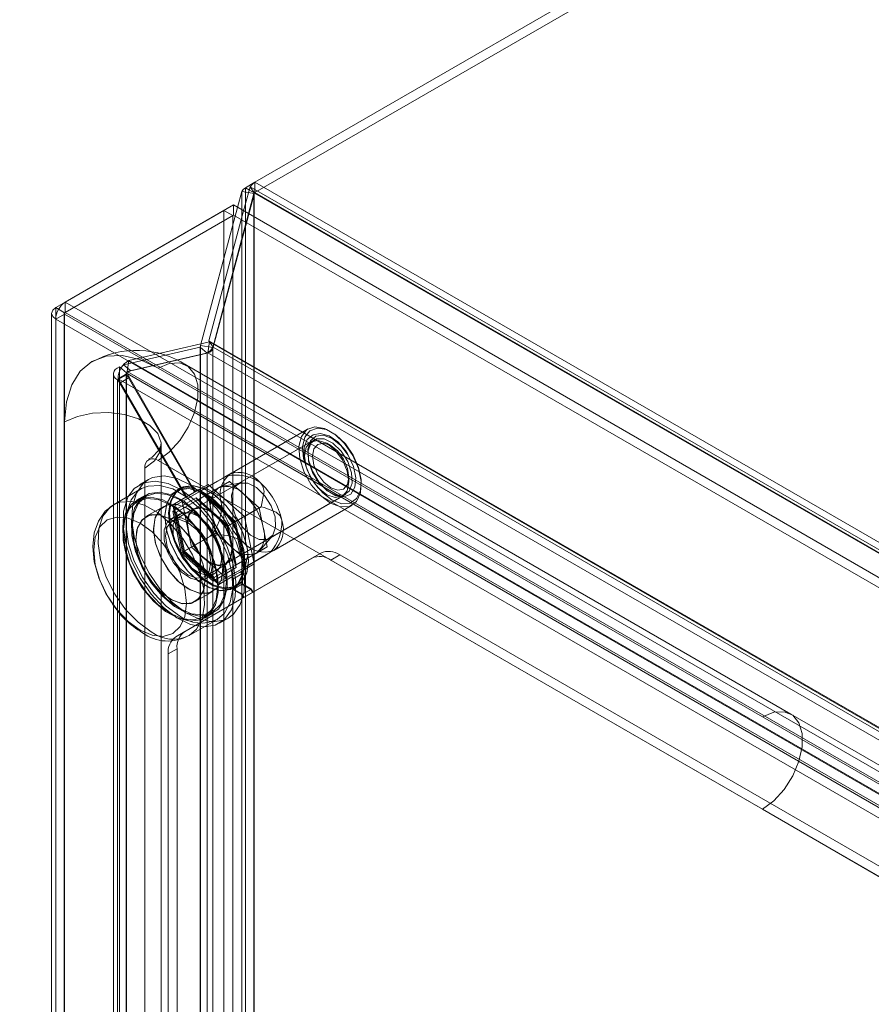
# Model space of a CAD drawing. Units: inches. Extents: x 819 to 2499, y 2 to 1190.
# Drawn here: x 2193 to 2260, y 971 to 1049 of the extents above; entities that cross this region are included whole.
import ezdxf
from ezdxf import colors
from ezdxf.entities.mleader import LeaderData, LeaderLine
from ezdxf.math import Vec2, Vec3

# ---------------------------------------------------------------- set-up
doc = ezdxf.new("R2010")
doc.units = ezdxf.units.IN
doc.header["$MEASUREMENT"] = 0
doc.layers.add('Dimensions', color=7, linetype='Continuous')
doc.styles.get("Standard").update_dxf_attribs({"font": 'romans.shx', "width": 0.8})

msp = doc.modelspace()

# ---------------------------------------------------------------- linework, layer by layer
at = {"color": 7, "linetype": 'Continuous', "lineweight": 18}
for p, q in [((2211.438, 1035.812), (2265.169, 1066.83)), ((2211.438, 1034.996), (2265.169, 1066.014)), ((2211.437, 1035.812), (2210.681, 1035.375)), ((2211.438, 1035.812), (2211.437, 1035.812)), ((2211.438, 1035.812), (2323.061, 971.374)), ((2211.438, 1035.812), (2211.438, 1034.996)), ((2210.059, 1033.821), (2210.396, 1035.08)), ((2210.396, 1035.08), (2210.934, 1034.996)), ((2210.396, 906.203), (2210.396, 1035.08)), ((2211.059, 1035.462), (2210.544, 1033.542)), ((2210.681, 1035.375), (2210.997, 1035.193)), ((2210.681, 1007.057), (2210.681, 1035.375)), ((2210.997, 1035.193), (2211.388, 1034.967)), ((2211.059, 1035.462), (2322.663, 971.034)), ((2211.059, 1035.462), (2211.412, 1034.959)), ((2208.083, 1022.693), (2211.362, 1034.93)), ((2211.412, 1034.959), (2208.133, 1022.722)), ((2210.934, 1034.996), (2211.362, 1034.93)), ((2211.362, 906.054), (2211.362, 1034.93)), ((2211.438, 1034.996), (2211.388, 1034.967)), ((2211.388, 906.069), (2211.388, 1034.967)), ((2211.412, 1034.959), (2323.016, 970.531)), ((2211.438, 1034.996), (2323.061, 970.557)), ((2196.367, 1026.296), (2209.731, 1034.011)), ((2196.367, 1026.295), (2208.974, 1033.573)), ((2207.117, 1022.843), (2210.059, 1033.821)), ((2210.544, 1033.542), (2207.78, 1023.225)), ((2208.974, 1033.573), (2209.681, 1033.165)), ((2208.974, 1033.573), (2208.974, 905.492)), ((2320.647, 969.98), (2209.731, 1034.011)), ((2209.731, 1034.011), (2209.731, 1033.194)), ((2196.367, 1025.479), (2209.731, 1033.194)), ((2209.681, 1033.165), (2209.681, 905.084)), ((2320.647, 969.164), (2209.731, 1033.194)), ((2195.61, 1025.858), (2196.367, 1026.295)), ((2195.61, 1025.858), (2195.84, 1025.726)), ((2195.61, 1025.858), (2195.61, 897.777)), ((2195.84, 1025.726), (2196.317, 1025.45)), ((2307.283, 962.265), (2196.367, 1026.296)), ((2196.367, 1026.296), (2196.367, 1025.479)), ((2195.288, 1025.409), (2195.288, 897.328)), ((2196.317, 1025.345), (2195.61, 1024.936)), ((2306.484, 960.93), (2195.61, 1024.936)), ((2195.61, 1024.936), (2195.61, 896.903)), ((2196.288, 1025.397), (2196.288, 897.34)), ((2196.317, 1025.45), (2196.367, 1025.479)), ((2196.317, 1016.771), (2196.317, 1025.45)), ((2203.742, 1021.058), (2196.317, 1025.345)), ((2196.317, 1025.345), (2196.317, 1016.771)), ((2196.367, 1025.479), (2307.283, 961.449)), ((2201, 1021.299), (2207.078, 1022.704)), ((2207.824, 1023.135), (2201.414, 1021.653)), ((2207.117, 1022.843), (2207.078, 1022.704)), ((2207.078, 1022.704), (2207.652, 1022.231)), ((2207.078, 904.386), (2207.078, 1022.704)), ((2207.117, 1022.843), (2208.083, 1022.693)), ((2207.117, 904.311), (2207.117, 1022.843)), ((2207.824, 1023.135), (2207.702, 1022.26)), ((2207.78, 1023.225), (2310.425, 963.969)), ((2207.78, 1023.225), (2208.133, 1022.722)), ((2207.824, 1023.135), (2310.285, 963.985)), ((2208.083, 904.162), (2208.083, 1022.693)), ((2208.133, 1022.722), (2310.779, 963.466)), ((2207.702, 1022.26), (2201.291, 1020.778)), ((2201.573, 1020.826), (2207.652, 1022.231)), ((2207.652, 903.913), (2207.652, 1022.231)), ((2207.702, 1022.26), (2310.163, 963.11)), ((2200.667, 900.753), (2200.667, 1021.154)), ((2200.667, 1021.154), (2201.241, 1020.681)), ((2201, 1021.299), (2201.573, 1020.826)), ((2201.291, 1020.778), (2201.414, 1021.653)), ((2201.414, 1021.653), (2305.796, 961.394)), ((2203.742, 1021.058), (2251.754, 993.341)), ((2254.004, 993.564), (2205.992, 1021.281)), ((2200.198, 1020.636), (2200.198, 900.231)), ((2201.227, 1020.525), (2200.52, 1020.117)), ((2200.57, 1020.201), (2201.277, 1020.61)), ((2200.57, 1020.201), (2304.814, 960.023)), ((2205.991, 1010.813), (2200.57, 1020.201)), ((2201.404, 1020.274), (2200.697, 1019.866)), ((2201.198, 1020.636), (2201.198, 900.231)), ((2201.227, 1020.525), (2201.227, 900.259)), ((2201.241, 900.28), (2201.241, 1020.681)), ((2305.521, 960.431), (2201.277, 1020.61)), ((2206.698, 1011.221), (2201.277, 1020.61)), ((2201.291, 1020.778), (2305.674, 960.519)), ((2201.404, 1020.274), (2206.648, 1011.192)), ((2200.52, 899.851), (2200.52, 1020.117)), ((2200.697, 1019.866), (2205.941, 1010.784)), ((2196.317, 905.885), (2196.317, 1016.771)), ((2215.658, 1016.22), (2209.435, 1012.628)), ((2203.999, 904.048), (2203.999, 1014.934)), ((2215.891, 1015.2), (2206.593, 1009.833)), ((2216.158, 1015.354), (2210.076, 1011.844)), ((2217.46, 1014.893), (2217.142, 1015.076)), ((2203.742, 1013.71), (2251.754, 985.993)), ((2202.681, 902.211), (2202.681, 1013.097)), ((2207.051, 1011.252), (2209.173, 1012.477)), ((2209.847, 1012.773), (2209.604, 1012.733)), ((2218.909, 1012.015), (2218.909, 1012.382)), ((2202.971, 1012.187), (2202.264, 1011.779)), ((2206.698, 1011.221), (2207.727, 1011.815)), ((2209.42, 1012.042), (2206.945, 1010.613)), ((2207.727, 1011.815), (2207.02, 1011.407)), ((2207.727, 1011.815), (2210.605, 1009.262)), ((2209.42, 1012.042), (2208.554, 1011.542)), ((2210.346, 1011.943), (2208.878, 1011.661)), ((2210.603, 1010.993), (2209.42, 1012.042)), ((2202.439, 1011.476), (2200.208, 1010.188)), ((2202.739, 1010.956), (2202.032, 1010.548)), ((2202.789, 1010.87), (2202.082, 1010.461)), ((2204.912, 1010.19), (2205.941, 1010.784)), ((2205.03, 1010.085), (2207.152, 1011.31)), ((2207.051, 1011.252), (2205.03, 1010.085)), ((2207.688, 1011.042), (2205.213, 1009.613)), ((2205.506, 1011.514), (2205.223, 1011.351)), ((2205.619, 1010.598), (2206.648, 1011.192)), ((2205.941, 1010.784), (2205.991, 1010.813)), ((2205.991, 1010.813), (2207.02, 1011.407)), ((2206.698, 1011.221), (2205.991, 1010.813)), ((2207.02, 1011.407), (2209.898, 1008.854)), ((2209.812, 1008.804), (2207.051, 1011.252)), ((2208.554, 1011.542), (2207.688, 1011.042)), ((2207.688, 1011.042), (2208.005, 1009.492)), ((2209.093, 1005.502), (2218.391, 1010.87)), ((2211.786, 1009.944), (2210.603, 1010.993)), ((2212.576, 1007.513), (2218.657, 1011.024)), ((2204.196, 1010.065), (2202.782, 1009.249)), ((2205.619, 1010.598), (2204.912, 1010.19)), ((2205.684, 1006.42), (2204.912, 1010.19)), ((2204.914, 1009.671), (2206.761, 1010.738)), ((2205.03, 1010.085), (2205.77, 1006.47)), ((2206.945, 1010.613), (2205.213, 1009.613)), ((2206.391, 1006.829), (2205.619, 1010.598)), ((2206.761, 1010.738), (2209.285, 1008.5)), ((2206.82, 1010.626), (2209.244, 1008.476)), ((2209.311, 1008.515), (2206.945, 1010.613)), ((2210.605, 1009.262), (2211.933, 1010.029)), ((2212.935, 1006.566), (2219.157, 1010.158)), ((2205.478, 1009.478), (2204.771, 1009.069)), ((2206.568, 1009.876), (2204.871, 1008.896)), ((2205.59, 1006.366), (2204.914, 1009.671)), ((2205.213, 1009.613), (2205.847, 1006.515)), ((2208.005, 1009.492), (2208.322, 1007.943)), ((2211.786, 1009.944), (2209.311, 1008.515)), ((2210.605, 1009.262), (2209.898, 1008.854)), ((2210.605, 1009.262), (2211.377, 1005.493)), ((2212.103, 1008.395), (2211.786, 1009.944)), ((2209.244, 1008.476), (2209.893, 1005.302)), ((2209.285, 1008.5), (2209.961, 1005.195)), ((2209.945, 1005.417), (2209.311, 1008.515)), ((2209.812, 1008.804), (2209.898, 1008.854)), ((2210.551, 1005.19), (2209.812, 1008.804)), ((2209.898, 1008.854), (2210.67, 1005.085)), ((2205.77, 1006.47), (2207.891, 1007.695)), ((2208.322, 1007.943), (2205.847, 1006.515)), ((2208.322, 1007.943), (2209.505, 1006.894)), ((2211.819, 1006.566), (2212.798, 1007.697)), ((2212.42, 1006.846), (2212.103, 1008.395)), ((2209.505, 1006.894), (2210.688, 1005.845)), ((2208.114, 1004.129), (2205.59, 1006.366)), ((2205.77, 1006.47), (2205.684, 1006.42)), ((2208.562, 1003.868), (2205.684, 1006.42)), ((2205.77, 1006.47), (2208.53, 1004.023)), ((2205.847, 1006.515), (2208.213, 1004.417)), ((2209.269, 1004.276), (2206.391, 1006.829)), ((2212.42, 1006.846), (2209.945, 1005.417)), ((2210.551, 1005.19), (2212.673, 1006.414)), ((2210.652, 1005.247), (2210.886, 1006.236)), ((2210.688, 1005.845), (2211.554, 1006.346)), ((2216.674, 1006.358), (2211.298, 1003.254)), ((2211.554, 1006.346), (2212.42, 1006.846)), ((2213.121, 1006.671), (2213.267, 1006.85)), ((2216.674, 1006.358), (2215.967, 1005.95)), ((2217.467, 1005.802), (2218.174, 1006.21)), ((2218.174, 1006.21), (2288.624, 965.54)), ((2207.421, 1004.479), (2209.118, 1005.459)), ((2210.688, 1005.845), (2208.213, 1004.417)), ((2208.213, 1004.417), (2209.945, 1005.417)), ((2211.377, 1005.493), (2210.348, 1004.899)), ((2215.967, 1005.95), (2210.591, 1002.845)), ((2211.377, 1005.493), (2210.67, 1005.085)), ((2210.681, 908.965), (2210.681, 1005.37)), ((2217.467, 1005.802), (2287.917, 965.132)), ((2207.521, 1004.306), (2208.228, 1004.714)), ((2209.961, 1005.195), (2208.114, 1004.129)), ((2208.53, 1004.023), (2210.652, 1005.247)), ((2208.53, 1004.023), (2210.551, 1005.19)), ((2210.298, 1004.87), (2209.269, 1004.276)), ((2210.67, 1005.085), (2209.641, 1004.491)), ((2209.641, 1004.491), (2210.348, 1004.899)), ((2209.691, 1004.289), (2210.398, 1004.697)), ((2210.44, 1004.739), (2209.733, 1004.331)), ((2210.298, 1004.87), (2210.398, 1004.697)), ((2210.44, 1004.739), (2210.348, 1004.899)), ((2210.398, 1003.881), (2210.398, 1004.697)), ((2210.44, 1003.905), (2210.44, 1004.739)), ((2209.591, 1004.462), (2208.562, 1003.868)), ((2209.269, 1004.276), (2208.562, 1003.868)), ((2209.641, 1004.491), (2209.591, 1004.462)), ((2209.591, 1004.462), (2209.691, 1004.289)), ((2209.733, 1004.331), (2209.641, 1004.491)), ((2209.691, 1003.472), (2209.691, 1004.289)), ((2209.733, 1003.497), (2209.733, 1004.331)), ((2210.44, 1003.905), (2209.733, 1003.497)), ((2211.105, 1003.472), (2210.398, 1003.881)), ((2211.162, 1003.488), (2210.44, 1003.905)), ((2211.248, 1003.225), (2205.872, 1000.12)), ((2206.682, 1002.494), (2208.096, 1003.31)), ((2209.691, 1003.472), (2209.733, 1003.497)), ((2210.398, 1003.064), (2209.691, 1003.472)), ((2209.722, 1003.556), (2210.005, 1003.72)), ((2210.455, 1003.08), (2209.733, 1003.497)), ((2210.398, 1003.064), (2211.105, 1003.472)), ((2210.398, 1003.064), (2210.541, 1002.816)), ((2211.162, 1003.488), (2210.455, 1003.08)), ((2210.591, 1002.845), (2210.455, 1003.08)), ((2211.298, 1003.254), (2210.591, 1002.845)), ((2211.105, 1003.472), (2211.248, 1003.225)), ((2211.298, 1003.254), (2211.162, 1003.488)), ((2210.541, 1002.816), (2205.164, 999.712)), ((2210.591, 1002.845), (2210.541, 1002.816)), ((2207.381, 1001.281), (2208.089, 1001.689)), ((2207.431, 1001.195), (2208.139, 1001.603)), ((2206.207, 999.795), (2208.439, 1001.083)), ((2208.614, 1000.78), (2209.321, 1001.188)), ((2208.977, 1001.029), (2209.321, 1001.188)), ((2205.164, 999.712), (2205.872, 1000.12)), ((2205.25, 998.746), (2204.543, 998.338)), ((2204.543, 916.985), (2204.543, 998.338)), ((2205.25, 917.394), (2205.25, 998.746)), ((2251.754, 993.341), (2299.767, 965.624)), ((2302.017, 965.847), (2254.004, 993.564)), ((2251.754, 985.993), (2299.767, 958.276))]:
    msp.add_line(p, q, dxfattribs=at)
at = {"color": 7, "linetype": 'Continuous', "lineweight": 18, "flags": 128}
for points in [[(2211.059, 1035.462), (2211.241, 1035.663), (2211.438, 1035.812)], [(2210.681, 1035.375), (2210.506, 1035.238), (2210.396, 1035.08)], [(2211.388, 1034.967), (2211.372, 1034.95), (2211.362, 1034.93)], [(2211.412, 1034.959), (2211.424, 1034.98), (2211.438, 1034.996)], [(2195.61, 1025.858), (2195.372, 1025.646), (2195.288, 1025.397), (2195.372, 1025.148), (2195.61, 1024.936)], [(2208.083, 1022.693), (2207.922, 1022.44), (2207.652, 1022.231)], [(2207.824, 1023.135), (2207.831, 1023.135), (2207.837, 1023.135), (2207.841, 1023.137), (2207.844, 1023.14), (2207.846, 1023.143), (2207.847, 1023.147), (2207.844, 1023.157), (2207.78, 1023.225)], [(2196.317, 1016.771), (2196.46, 1018.361), (2196.882, 1019.726), (2197.568, 1020.812), (2198.492, 1021.578), (2199.617, 1021.995), (2200.9, 1022.046), (2202.293, 1021.73), (2203.742, 1021.058)], [(2200.667, 1021.154), (2200.487, 1021.054), (2200.346, 1020.934), (2200.249, 1020.799), (2200.202, 1020.655), (2200.208, 1020.509), (2200.265, 1020.366), (2200.37, 1020.233), (2200.52, 1020.117)], [(2203.742, 1021.058), (2204.638, 1021.427), (2205.462, 1021.468), (2206.146, 1021.179), (2206.636, 1020.581), (2206.891, 1019.725), (2206.891, 1018.679), (2206.636, 1017.529), (2206.146, 1016.366), (2205.462, 1015.286), (2204.638, 1014.376), (2203.742, 1013.71)], [(2196.317, 1016.771), (2197.342, 1017.214), (2198.543, 1017.472), (2199.82, 1017.525), (2201.072, 1017.368), (2202.196, 1017.014), (2203.102, 1016.491), (2203.715, 1015.842), (2203.988, 1015.119), (2203.896, 1014.382), (2203.449, 1013.689), (2202.681, 1013.097)], [(2215.017, 1013.829), (2215.354, 1012.778), (2215.914, 1011.772), (2216.636, 1010.919), (2217.442, 1010.312), (2218.243, 1010.016), (2218.954, 1010.065), (2219.498, 1010.452), (2219.815, 1011.136), (2219.871, 1012.042), (2219.66, 1013.073), (2219.205, 1014.116), (2218.555, 1015.058), (2217.781, 1015.798), (2216.967, 1016.256), (2216.2, 1016.381), (2215.564, 1016.16), (2215.128, 1015.617), (2214.939, 1014.811), (2215.017, 1013.829)], [(2215.295, 1013.874), (2215.221, 1014.8), (2215.399, 1015.56), (2215.811, 1016.072), (2216.41, 1016.28), (2217.133, 1016.162), (2217.901, 1015.731), (2218.631, 1015.033), (2219.244, 1014.144), (2219.673, 1013.161), (2219.872, 1012.189), (2219.819, 1011.335), (2219.52, 1010.69), (2219.007, 1010.325), (2218.337, 1010.279), (2217.581, 1010.558), (2216.822, 1011.13), (2216.141, 1011.934), (2215.613, 1012.883), (2215.295, 1013.874)], [(2218.805, 1014.235), (2218.638, 1014.516), (2218.018, 1015.197), (2217.326, 1015.662), (2216.624, 1015.852), (2216.056, 1015.751), (2215.595, 1015.367), (2215.347, 1014.777), (2215.311, 1014.017), (2215.367, 1013.643)], [(2215.705, 1013.765), (2216.008, 1012.859), (2216.519, 1012.009), (2217.169, 1011.329), (2217.871, 1010.912), (2218.529, 1010.813), (2219.055, 1011.046), (2219.377, 1011.579), (2219.452, 1012.341), (2219.271, 1013.229), (2218.857, 1014.122), (2218.266, 1014.9), (2217.578, 1015.458), (2216.887, 1015.721), (2216.285, 1015.652), (2215.853, 1015.262), (2215.651, 1014.604), (2215.705, 1013.765)], [(2203.999, 1014.934), (2204.002, 1015.006), (2203.975, 1014.901), (2203.776, 1014.508), (2203.276, 1013.975), (2202.975, 1013.816)], [(2217.141, 1015.077), (2217.818, 1014.531), (2218.391, 1013.757), (2218.775, 1012.874), (2218.909, 1012.015), (2218.775, 1011.311), (2218.391, 1010.87), (2217.818, 1010.759), (2217.141, 1010.994), (2216.465, 1011.54), (2215.891, 1012.313), (2215.508, 1013.197), (2215.374, 1014.056), (2215.508, 1014.759), (2215.891, 1015.2), (2216.465, 1015.312), (2217.141, 1015.077)], [(2215.7, 1013.646), (2215.655, 1014.467), (2215.877, 1015.093), (2216.331, 1015.43), (2216.95, 1015.425), (2217.638, 1015.08), (2218.291, 1014.447), (2218.81, 1013.622), (2219.115, 1012.732), (2219.16, 1011.911), (2218.938, 1011.284), (2218.484, 1010.948), (2217.865, 1010.953), (2217.177, 1011.298), (2216.524, 1011.931), (2216.005, 1012.756), (2215.7, 1013.646)], [(2217.46, 1014.893), (2218.014, 1014.445), (2218.485, 1013.811), (2218.799, 1013.086), (2218.909, 1012.382), (2218.799, 1011.805), (2218.485, 1011.444), (2218.014, 1011.352), (2217.46, 1011.545), (2216.905, 1011.993), (2216.435, 1012.627), (2216.12, 1013.352), (2216.01, 1014.056), (2216.12, 1014.633), (2216.435, 1014.994), (2216.905, 1015.086), (2217.46, 1014.893)], [(2209.321, 1001.188), (2209.729, 1001.495), (2210.273, 1002.262), (2210.576, 1003.286), (2210.622, 1004.508), (2210.408, 1005.857), (2209.947, 1007.254), (2209.264, 1008.619), (2208.4, 1009.871), (2207.405, 1010.938), (2206.337, 1011.758), (2205.258, 1012.283), (2204.231, 1012.483), (2203.314, 1012.346), (2202.971, 1012.187)], [(2207.152, 1011.31), (2208.461, 1012.065), (2208.895, 1012.316), (2209.287, 1012.543), (2209.435, 1012.628)], [(2209.606, 1012.726), (2209.612, 1012.73), (2209.173, 1012.477)], [(2209.435, 1012.628), (2209.486, 1012.657), (2209.595, 1012.72)], [(2207.399, 1000.483), (2208.27, 1000.621), (2209.022, 1001.086), (2209.565, 1001.854), (2209.869, 1002.878), (2209.915, 1004.1), (2209.701, 1005.449), (2209.239, 1006.846), (2208.557, 1008.21), (2207.693, 1009.462), (2206.698, 1010.529), (2205.63, 1011.349), (2204.551, 1011.875), (2203.524, 1012.075), (2202.607, 1011.938), (2201.856, 1011.473), (2201.399, 1010.876)], [(2202.971, 1012.187), (2202.563, 1011.881), (2202.019, 1011.114), (2201.716, 1010.089), (2201.669, 1008.867), (2201.883, 1007.518), (2202.345, 1006.121), (2203.028, 1004.757), (2203.892, 1003.505), (2204.886, 1002.438), (2205.954, 1001.618), (2207.034, 1001.093), (2208.061, 1000.892), (2208.977, 1001.029)], [(2202.439, 1011.476), (2202.945, 1011.683), (2203.877, 1011.736), (2204.907, 1011.447), (2205.971, 1010.833), (2207.001, 1009.933), (2207.933, 1008.803), (2208.708, 1007.515), (2209.278, 1006.149), (2209.606, 1004.792), (2209.673, 1003.528), (2209.474, 1002.436), (2209.021, 1001.586), (2208.439, 1001.083)], [(2210.829, 1006.794), (2210.473, 1007.961), (2209.896, 1009.1), (2209.146, 1010.119), (2208.283, 1010.936), (2207.378, 1011.483), (2206.503, 1011.718), (2205.73, 1011.62), (2205.12, 1011.198), (2204.725, 1010.485), (2204.574, 1009.541), (2204.682, 1008.44), (2205.038, 1007.273), (2205.615, 1006.134), (2206.365, 1005.114), (2207.228, 1004.298), (2208.133, 1003.75), (2209.008, 1003.516), (2209.781, 1003.614), (2210.391, 1004.036), (2210.786, 1004.748), (2210.937, 1005.693), (2210.829, 1006.794)], [(2210.83, 1006.823), (2210.937, 1005.735), (2210.788, 1004.801), (2210.397, 1004.096), (2209.794, 1003.679), (2209.03, 1003.582), (2208.164, 1003.814), (2207.269, 1004.355), (2206.416, 1005.163), (2205.674, 1006.171), (2205.104, 1007.297), (2204.751, 1008.452), (2204.645, 1009.54), (2204.794, 1010.474), (2205.185, 1011.178), (2205.787, 1011.596), (2206.552, 1011.693), (2207.417, 1011.461), (2208.313, 1010.919), (2209.166, 1010.112), (2209.907, 1009.104), (2210.478, 1007.977), (2210.83, 1006.823)], [(2209.619, 1010.136), (2209.574, 1010.957), (2209.795, 1011.583), (2210.25, 1011.919), (2210.869, 1011.914), (2211.557, 1011.569), (2212.21, 1010.936), (2212.729, 1010.111), (2213.034, 1009.221), (2213.079, 1008.4), (2212.857, 1007.774), (2212.403, 1007.438), (2211.784, 1007.442), (2211.096, 1007.788), (2210.443, 1008.421), (2209.924, 1009.245), (2209.619, 1010.136)], [(2211.826, 1011.987), (2211.897, 1011.918), (2212.07, 1011.667), (2212.177, 1011.242), (2211.933, 1010.029)], [(2207.14, 1001.059), (2207.825, 1001.5), (2208.299, 1002.239), (2208.53, 1003.225), (2208.502, 1004.392), (2208.217, 1005.659), (2207.695, 1006.941), (2206.971, 1008.15), (2206.094, 1009.204), (2205.125, 1010.03), (2204.128, 1010.574), (2203.173, 1010.796), (2202.324, 1010.683), (2201.639, 1010.243), (2201.165, 1009.504), (2200.934, 1008.518), (2200.961, 1007.351), (2201.246, 1006.083), (2201.768, 1004.802), (2202.492, 1003.593), (2203.369, 1002.539), (2204.339, 1001.712), (2205.335, 1001.169), (2206.29, 1000.946), (2207.14, 1001.059)], [(2201.399, 1010.876), (2201.312, 1010.705), (2201.009, 1009.681), (2200.962, 1008.459), (2201.176, 1007.11), (2201.638, 1005.713), (2202.321, 1004.349), (2203.184, 1003.097), (2204.179, 1002.03), (2205.247, 1001.21), (2206.326, 1000.684), (2207.354, 1000.484), (2207.399, 1000.483)], [(2205.439, 1001.38), (2204.384, 1002.143), (2203.395, 1003.166), (2202.534, 1004.385), (2201.857, 1005.722), (2201.404, 1007.095), (2201.205, 1008.416), (2201.271, 1009.603), (2201.6, 1010.582), (2202.17, 1011.29), (2202.439, 1011.476)], [(2207.847, 1001.467), (2208.532, 1001.908), (2209.006, 1002.647), (2209.237, 1003.633), (2209.209, 1004.8), (2208.924, 1006.067), (2208.402, 1007.349), (2207.678, 1008.558), (2206.801, 1009.612), (2205.832, 1010.439), (2204.835, 1010.982), (2203.88, 1011.205), (2203.031, 1011.092), (2202.346, 1010.651), (2201.872, 1009.912), (2201.641, 1008.926), (2201.668, 1007.759), (2201.953, 1006.492), (2202.475, 1005.21), (2203.199, 1004.001), (2204.076, 1002.947), (2205.046, 1002.12), (2206.042, 1001.577), (2206.998, 1001.354), (2207.847, 1001.467)], [(2205.439, 1001.952), (2204.469, 1002.659), (2203.565, 1003.613), (2202.789, 1004.749), (2202.193, 1005.989), (2201.819, 1007.249), (2201.691, 1008.443), (2201.819, 1009.489), (2202.193, 1010.317), (2202.789, 1010.869), (2203.565, 1011.109), (2204.469, 1011.02), (2205.439, 1010.607), (2206.409, 1009.9), (2207.313, 1008.946), (2208.089, 1007.81), (2208.684, 1006.57), (2209.059, 1005.31), (2209.186, 1004.116), (2209.059, 1003.07), (2208.684, 1002.242), (2208.089, 1001.69), (2207.313, 1001.45), (2206.409, 1001.539), (2205.439, 1001.952)], [(2210.546, 1006.63), (2210.654, 1005.53), (2210.504, 1004.585), (2210.108, 1003.873), (2209.499, 1003.451), (2208.725, 1003.353), (2207.85, 1003.587), (2206.945, 1004.135), (2206.082, 1004.951), (2205.332, 1005.97), (2204.756, 1007.11), (2204.399, 1008.277), (2204.292, 1009.378), (2204.442, 1010.322), (2204.838, 1011.034), (2205.447, 1011.457), (2206.22, 1011.555), (2207.095, 1011.32), (2208, 1010.773), (2208.863, 1009.956), (2209.613, 1008.937), (2210.19, 1007.798), (2210.546, 1006.63)], [(2210.477, 1006.619), (2210.124, 1007.773), (2209.554, 1008.9), (2208.812, 1009.908), (2207.959, 1010.715), (2207.064, 1011.257), (2206.199, 1011.489), (2205.434, 1011.392), (2204.831, 1010.974), (2204.44, 1010.27), (2204.292, 1009.336), (2204.398, 1008.247), (2204.75, 1007.093), (2205.321, 1005.966), (2206.062, 1004.959), (2206.916, 1004.151), (2207.811, 1003.61), (2208.676, 1003.378), (2209.441, 1003.475), (2210.043, 1003.892), (2210.435, 1004.597), (2210.583, 1005.531), (2210.477, 1006.619)], [(2200.227, 1010.177), (2199.553, 1009.674), (2199.005, 1008.902), (2198.673, 1007.974), (2198.555, 1006.886), (2198.673, 1005.662), (2199.028, 1004.386), (2199.594, 1003.142), (2200.036, 1002.462)], [(2203.208, 1000.092), (2202.153, 1000.855), (2201.164, 1001.878), (2200.303, 1003.097), (2199.625, 1004.434), (2199.173, 1005.807), (2198.973, 1007.128), (2199.04, 1008.315), (2199.369, 1009.294), (2199.939, 1010.002), (2200.214, 1010.191)], [(2200.214, 1010.191), (2200.714, 1010.395), (2201.646, 1010.448), (2202.676, 1010.159), (2203.739, 1009.545), (2204.769, 1008.645), (2205.701, 1007.515), (2206.477, 1006.227), (2207.046, 1004.861), (2207.375, 1003.504), (2207.442, 1002.239), (2207.243, 1001.148), (2206.79, 1000.298), (2206.202, 999.792)], [(2204.732, 1001.544), (2203.762, 1002.251), (2202.858, 1003.205), (2202.082, 1004.341), (2201.486, 1005.581), (2201.112, 1006.841), (2200.984, 1008.035), (2201.112, 1009.081), (2201.486, 1009.909), (2202.082, 1010.461), (2202.858, 1010.701), (2203.762, 1010.611), (2204.732, 1010.199), (2205.702, 1009.492), (2206.606, 1008.537), (2207.382, 1007.402), (2207.977, 1006.162), (2208.352, 1004.902), (2208.479, 1003.708), (2208.352, 1002.661), (2207.977, 1001.834), (2207.382, 1001.281), (2206.606, 1001.042), (2205.702, 1001.131), (2204.732, 1001.544)], [(2206.146, 1003.503), (2205.294, 1004.151), (2204.525, 1005.047), (2203.915, 1006.104), (2203.523, 1007.218), (2203.388, 1008.28), (2203.523, 1009.186), (2203.915, 1009.847), (2204.525, 1010.2), (2205.294, 1010.208), (2206.146, 1009.872), (2206.998, 1009.224), (2207.767, 1008.328), (2208.377, 1007.272), (2208.769, 1006.158), (2208.904, 1005.096), (2208.769, 1004.19), (2208.377, 1003.528), (2207.767, 1003.176), (2206.998, 1003.167), (2206.146, 1003.503)], [(2207.885, 1003.212), (2208.461, 1003.621), (2208.811, 1004.33), (2208.9, 1005.27), (2208.719, 1006.349), (2208.286, 1007.46), (2207.644, 1008.496), (2206.855, 1009.356), (2205.997, 1009.954), (2205.153, 1010.232), (2204.407, 1010.163), (2203.831, 1009.754), (2203.481, 1009.045), (2203.392, 1008.105), (2203.573, 1007.027), (2204.006, 1005.915), (2204.648, 1004.879), (2205.437, 1004.02), (2206.295, 1003.422), (2207.138, 1003.144), (2207.885, 1003.212)], [(2211.933, 1010.029), (2212.169, 1009.986), (2213.139, 1009.61), (2213.434, 1009.306), (2213.56, 1009.023), (2213.576, 1008.956)], [(2202.315, 1000.226), (2203.267, 999.821), (2204.155, 999.733), (2204.917, 999.969), (2205.502, 1000.511), (2205.87, 1001.324), (2205.995, 1002.352), (2205.87, 1003.524), (2205.502, 1004.761), (2204.917, 1005.979), (2204.155, 1007.094), (2203.267, 1008.031), (2202.315, 1008.726), (2201.362, 1009.131), (2200.475, 1009.219), (2199.712, 1008.983), (2199.128, 1008.441), (2198.76, 1007.628), (2198.634, 1006.601), (2198.76, 1005.428), (2199.128, 1004.191), (2199.712, 1002.973), (2200.475, 1001.858), (2201.362, 1000.921), (2202.315, 1000.226)], [(2204.732, 1002.687), (2203.879, 1003.335), (2203.111, 1004.231), (2202.501, 1005.287), (2202.109, 1006.401), (2201.974, 1007.463), (2202.109, 1008.369), (2202.501, 1009.031), (2203.111, 1009.383), (2203.879, 1009.392), (2204.732, 1009.056), (2205.584, 1008.408), (2206.353, 1007.512), (2206.963, 1006.455), (2207.354, 1005.341), (2207.489, 1004.279), (2207.354, 1003.373), (2206.963, 1002.712), (2206.353, 1002.359), (2205.584, 1002.351), (2204.732, 1002.687)], [(2206.471, 1002.396), (2207.047, 1002.805), (2207.397, 1003.514), (2207.485, 1004.454), (2207.305, 1005.532), (2206.872, 1006.644), (2206.23, 1007.68), (2205.441, 1008.539), (2204.583, 1009.137), (2203.739, 1009.415), (2202.993, 1009.347), (2202.416, 1008.938), (2202.067, 1008.229), (2201.978, 1007.289), (2202.159, 1006.211), (2202.591, 1005.099), (2203.234, 1004.063), (2204.022, 1003.203), (2204.881, 1002.606), (2205.724, 1002.327), (2206.471, 1002.396)], [(2208.798, 1005.973), (2208.666, 1006.86), (2208.29, 1007.779), (2207.72, 1008.606), (2207.032, 1009.228), (2206.321, 1009.563), (2205.681, 1009.564), (2205.2, 1009.232), (2204.942, 1008.612), (2204.942, 1007.787), (2205.2, 1006.868), (2205.681, 1005.98), (2206.321, 1005.243), (2207.032, 1004.756), (2207.72, 1004.585), (2208.29, 1004.754), (2208.666, 1005.238), (2208.798, 1005.973)], [(2207.843, 1005.585), (2207.153, 1006.142), (2206.568, 1006.931), (2206.177, 1007.832), (2206.04, 1008.708), (2206.177, 1009.426), (2206.568, 1009.876), (2207.153, 1009.989), (2207.843, 1009.75), (2208.533, 1009.193), (2209.118, 1008.404), (2209.509, 1007.503), (2209.646, 1006.627), (2209.509, 1005.909), (2209.118, 1005.459), (2208.533, 1005.345), (2207.843, 1005.585)], [(2207.843, 1005.626), (2207.166, 1006.172), (2206.593, 1006.946), (2206.21, 1007.829), (2206.075, 1008.688), (2206.21, 1009.391), (2206.593, 1009.832), (2207.166, 1009.944), (2207.843, 1009.709), (2208.519, 1009.163), (2209.093, 1008.389), (2209.476, 1007.506), (2209.611, 1006.647), (2209.476, 1005.943), (2209.093, 1005.502), (2208.519, 1005.391), (2207.843, 1005.626)], [(2208.09, 1005.565), (2207.959, 1006.452), (2207.583, 1007.371), (2207.013, 1008.197), (2206.325, 1008.82), (2205.614, 1009.155), (2204.974, 1009.156), (2204.493, 1008.824), (2204.234, 1008.204), (2204.234, 1007.379), (2204.493, 1006.46), (2204.974, 1005.572), (2205.614, 1004.835), (2206.325, 1004.348), (2207.013, 1004.177), (2207.583, 1004.345), (2207.959, 1004.83), (2208.09, 1005.565)], [(2206.146, 1004.606), (2205.456, 1005.162), (2204.871, 1005.951), (2204.48, 1006.853), (2204.343, 1007.729), (2204.48, 1008.446), (2204.871, 1008.896), (2205.456, 1009.01), (2206.146, 1008.77), (2206.836, 1008.213), (2207.421, 1007.424), (2207.812, 1006.523), (2207.949, 1005.647), (2207.812, 1004.929), (2207.421, 1004.479), (2206.836, 1004.366), (2206.146, 1004.606)], [(2210.836, 1006.73), (2210.696, 1007.041), (2210.544, 1007.206)], [(2212.935, 1006.566), (2212.876, 1006.531), (2212.633, 1006.391), (2212.164, 1006.12), (2210.652, 1005.247)], [(2212.673, 1006.414), (2213.083, 1006.651), (2213.123, 1006.674), (2213.04, 1006.626), (2212.935, 1006.566)], [(2251.754, 993.341), (2252.651, 993.71), (2253.475, 993.751), (2254.159, 993.462), (2254.649, 992.864), (2254.904, 992.008), (2254.904, 990.962), (2254.649, 989.812), (2254.159, 988.649), (2253.475, 987.569), (2252.651, 986.659), (2251.754, 985.993)]]:
    msp.add_lwpolyline(points, dxfattribs=at)
at = {"color": 7, "linetype": 'Continuous', "lineweight": 18}
for centre, radius, start, end in [((2197.3, 1024.885), 1.691, 123.4923, 178.26883), ((2196.352, 1025.397), 0.063, 123.14311, 236.85689), ((2196.476, 1025.362), 0.16, 132.91662, 186.27806), ((2207.541, 1022.842), 0.604, 285.40409, 348.55805), ((2202.027, 1015.187), 7.271, 56.95424, 119.02426), ((2202.205, 1020.222), 1.635, 118.96184, 180.73791), ((2201.303, 1020.597), 0.104, 126.75731, 223.43094), ((2199.946, 1019.435), 1.682, 29.93241, 40.40548), ((2201.825, 1019.795), 1.061, 103.747, 123.4292), ((2201.475, 1020.679), 0.209, 151.62859, 199.31261), ((2199.239, 1019.027), 1.682, 29.93241, 40.40548), ((2203.328, 1013.202), 0.655, 50.79673, 189.21402), ((2210.831, 1010.973), 2.165, 130.14741, 199.85501), ((2209.906, 1009.016), 3.537, 57.14049, 101.97033), ((2210.171, 1010.592), 2.165, 40.14442, 109.86391), ((2209.184, 1009.796), 1.856, 40.14464, 109.86366), ((2207.959, 1007.735), 5.747, 12.27276, 47.72719), ((2209.75, 1010.123), 1.856, 130.14766, 199.85479), ((2207.289, 1007.348), 4.926, 12.27285, 47.72709), ((2205.154, 1010.099), 3.643, 318.71548, 2.17274), ((2214.41, 1011.459), 5.747, 192.27281, 227.72724), ((2212.818, 1010.54), 4.926, 192.27291, 227.72715), ((2209.935, 1008.818), 3.643, 318.71549, 2.17285), ((2211.539, 1008.221), 2.165, 310.14709, 19.85512), ((2208.682, 1004.542), 3.25, 55.03795, 104.07287), ((2210.357, 1007.764), 1.856, 310.14722, 19.85499), ((2210.923, 1008.091), 1.856, 220.14444, 289.86411), ((2212.199, 1008.602), 2.165, 220.14431, 289.86423), ((2216.589, 1004.575), 1.509, 54.38144, 114.31458), ((2217.296, 1004.983), 1.509, 54.38144, 114.31458), ((2206.069, 1006.104), 7.047, 211.12149, 239.64865), ((2207.181, 1003.684), 2.889, 232.89464, 295.79489), ((2204.503, 1002.725), 3.359, 233.55994, 300.03507), ((2204.951, 1002.398), 2.891, 232.90992, 295.64625), ((2206.752, 998.894), 1.509, 125.69741, 185.62076), ((2206.045, 998.486), 1.509, 125.69741, 185.62076)]:
    msp.add_arc(centre, radius, start, end, dxfattribs=at)
for centre, major_axis, ratio, start_param, end_param in [((2206.902, 1010.82), (0.022, 0.222), 0.658328, 2.013746, 3.584542), ((2205.055, 1009.753), (0.203, -0.091), 0.658289, 4.269301, 5.840098), ((2209.426, 1008.582), (0.183, 0.105), 0.000069, 2.456834, 4.02763), ((2205.731, 1006.448), (0.183, 0.105), 0.000069, 0.886037, 2.456834), ((2210.102, 1005.277), (0.203, -0.091), 0.658289, 2.698505, 4.269301), ((2208.255, 1004.21), (0.022, 0.222), 0.658328, 0.44295, 2.013746)]:
    msp.add_ellipse(centre, major_axis=major_axis, ratio=ratio, start_param=start_param, end_param=end_param, dxfattribs=at)

# ---------------------------------------------------------------- leaders
at = {"layer": 'Dimensions'}
ml = msp.add_multileader_mtext('Standard', dxfattribs=at)
ml.set_content('M5x15 THREADED\\PBOLT (x1)', color=256)
ml.set_leader_properties()
ml.build(insert=Vec2(0, 0))
ml.multileader.update_dxf_attribs({"dogleg_length": 0.36, "arrow_head_size": 17})
ctx = ml.context
ctx.base_point, ctx.char_height, ctx.arrow_head_size, ctx.landing_gap_size, ctx.plane_origin = Vec3(2007.936, 1038.173), 12.5, 17, 7, Vec3(1810.059, 984.039)
notes = []
notes.append((ctx, [(1, (1, 1, 0), (1853.255, 1038.173), (1, 0), 154.681, [(0, [(1810.059, 984.039)], 0, [])])]))
ctx.mtext.insert, ctx.mtext.width, ctx.mtext.flow_direction = Vec3(2014.936, 1046.506), 218.01052, 5
for ctx, leaders in notes:
    for number, flags, end, landing, length, lines in leaders:
        leader = LeaderData()
        leader.index, (leader.has_last_leader_line, leader.has_dogleg_vector, leader.attachment_direction) = number, flags
        leader.last_leader_point, leader.dogleg_vector, leader.dogleg_length = Vec3(end), Vec3(landing), length
        for number, points, colour, breaks in lines:
            line = LeaderLine()
            line.index, line.vertices, line.color, line.breaks = number, Vec3.list(points), colors.encode_raw_color(colour), breaks
            leader.lines.append(line)
        ctx.leaders.append(leader)

doc.saveas('drawing.dxf')
